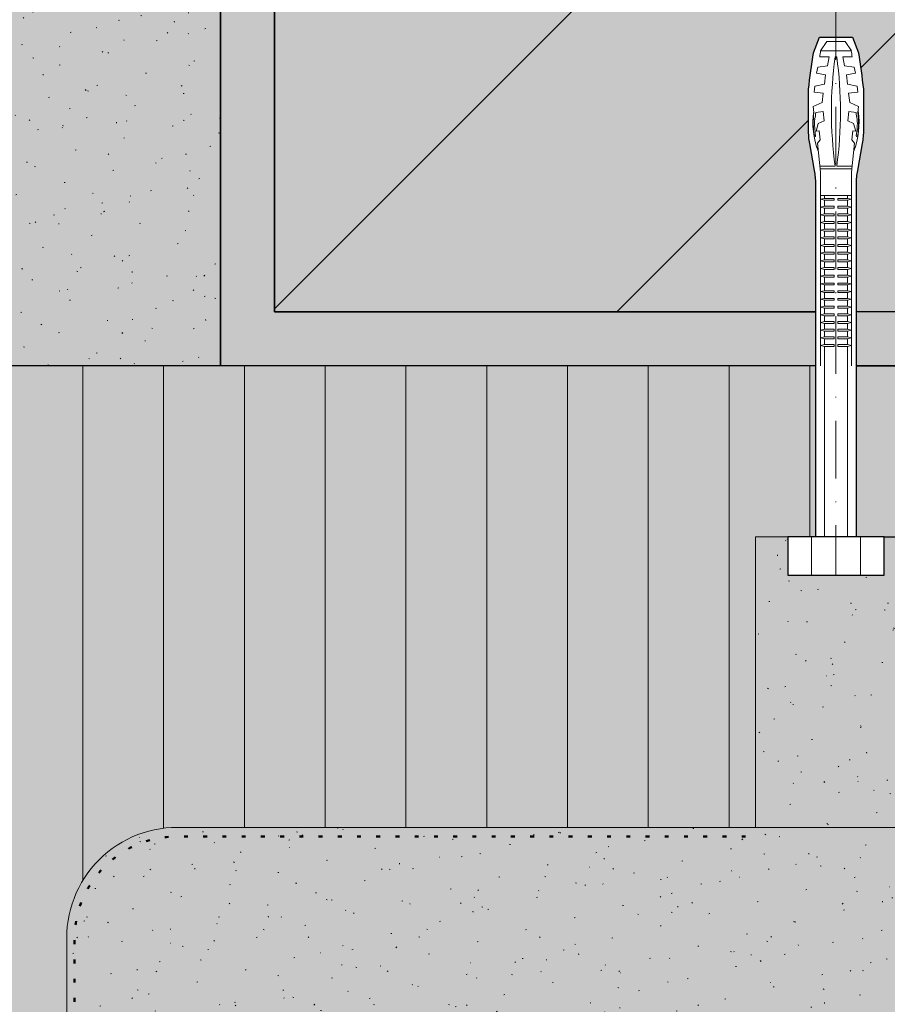
# Model space of a CAD drawing. Units: millimetres. Extents: x -1217 to 301, y -909 to 186.
# Drawn here: x -29 to 84, y -83 to 45 of the extents above; entities that cross this region are included whole.
import ezdxf

# ---------------------------------------------------------------- set-up
doc = ezdxf.new("R2010")
doc.units = ezdxf.units.MM
doc.linetypes.add('GETRENNT2_S8', pattern=[13.5, 7.5, -3, 0, -3])
doc.linetypes.add('ISO-07 Punktiert', pattern=[2.5, 0.5, -2])
for name, color, linetype, lineweight in [('ALLG Objekte weiß', 7, 'Continuous', 25), ('Linie 0.25 mm schwarz', 7, 'Continuous', 25), ('WAND-Mauerwerk', 7, 'Continuous', 25), ('WD-Duebel', 7, 'Continuous', 25), ('WD-Dämmputz', 7, 'Continuous', 25), ('WD-Klebemörtel', 7, 'Continuous', 25), ('WD-Montagekloben', 7, 'Continuous', 25)]:
    doc.layers.add(name, color=color, linetype=linetype, lineweight=lineweight)
doc.layers.add('WAND-Fixit 346 Quarzhaftbrücke', color=6, linetype='ISO-07 Punktiert', lineweight=50, true_color=0xff00ff)
pattern_1 = [(-22, (0, 0), (-3.85948, 8.79104), [0.13, -12.87])]
pattern_2 = [(14, (1.7154, -4.7172), (-7.71896, -5.78922), [0.13, -6.37])]
pattern_3 = [(-3.7746, (-10.506, -7.719), (-4.0739, 13.7226), [0.0586, -19.4838]), (96, (-3.002, -13.508), (-7.5099, -13.14466), [0.117, -19.383]), (-17, (-3.859, -5.146), (19.35504, 6.01717), [0.13, -12.87]), (-137, (-5.789, -3.431), (10.2844, -4.41702), [0.13, -12.87])]
pattern_4 = [(-68, (24.872, 5.575), (40.0696, 9.1686), [0.0585, -19.4415])]
pattern_5 = [(132, (2.7875, -8.5766), (8.36221, 0.85766), [0.065, -12.935])]
pattern_6 = [(-145, (-2.788, -4.074), (13.0353, -8.3392), [0.13, -12.87])]

msp = doc.modelspace()

# ---------------------------------------------------------------- hatches: boundary and pattern name
at = {"layer": 'WAND-Mauerwerk', "linetype": 'Continuous', "lineweight": 0, "true_color": 0xd9d9d9}
msp.add_hatch(color=254, dxfattribs=at).paths.add_polyline_path([(3.9, 185.5), (301.43, 185.5), (301.43, 7), (3.9, 7)])
at = {"layer": 'WAND-Mauerwerk', "linetype": 'Continuous', "lineweight": 18, "true_color": 0x37ccbd}
h = msp.add_hatch(dxfattribs=at)
h.set_pattern_fill('SCHR Mauerwerk', color=123, style=0, pattern_type=2)
h.set_pattern_definition([(45, (-22381.786, -14969.568), (-22.45064, 22.45064), [])])
h.paths.add_polyline_path([(3.9, 185.5), (301.43, 185.5), (301.43, 7), (3.9, 7)])
at = {"layer": 'WD-Dämmputz', "linetype": 'Continuous', "lineweight": 0, "true_color": 0xc5d0d0}
for points in [[(-103.1, 90.01), (-95.7, 90.01), (-95.7, 92.22), (-92.1, 93.31), (-85.7, 93.31), (-85.7, 92.01), (-3.1, 92.01), (-3.1, 0), (-94.1, 0), (-94.1, 17.5), (-103.1, 17.5)], [(87.36, -60), (166.44, -60), (166.44, -22.24), (170.65, -22.24), (170.65, -27.24), (183.15, -27.24), (183.15, -22.24), (187.36, -22.23), (187.36, -60), (191.9, -60), (191.9, -110), (301.43, -110), (301.43, -160), (-23.1, -160), (-23.1, -74.38), (-23.08, -73.63), (-23.02, -72.88), (-22.92, -72.13), (-22.79, -71.39), (-22.61, -70.66), (-22.4, -69.94), (-22.14, -69.23), (-21.86, -68.53), (-21.53, -67.85), (-21.17, -67.19), (-20.78, -66.55), (-20.35, -65.93), (-19.9, -65.33), (-19.41, -64.76), (-18.89, -64.21), (-18.34, -63.69), (-17.77, -63.2), (-17.17, -62.75), (-16.55, -62.32), (-15.91, -61.93), (-15.25, -61.57), (-14.57, -61.24), (-13.87, -60.95), (-13.16, -60.7), (-12.44, -60.49), (-11.71, -60.31), (-10.97, -60.18), (-10.22, -60.08), (-9.47, -60.02), (-8.72, -60), (66.44, -60), (66.44, -22.24), (70.65, -22.24), (70.65, -27.24), (83.15, -27.24), (83.15, -22.24), (87.36, -22.24)]]:
    msp.add_hatch(color=254, dxfattribs=at).paths.add_polyline_path(points)
at = {"layer": 'WD-Dämmputz', "linetype": 'Continuous', "lineweight": 18, "true_color": 0xa2a2a2}
h = msp.add_hatch(dxfattribs=at)
h.set_pattern_fill('SCHR Dämmputz', color=253, style=0, pattern_type=2)
h.set_pattern_definition(pattern_1)
h.paths.add_polyline_path([(-103.1, 90.01), (-95.7, 90.01), (-95.7, 92.22), (-92.1, 93.31), (-85.7, 93.31), (-85.7, 92.01), (-3.1, 92.01), (-3.1, 0), (-94.1, 0), (-94.1, 17.5), (-103.1, 17.5)])
at = {"layer": 'WD-Dämmputz', "linetype": 'Continuous', "lineweight": 18, "true_color": 0x848484}
h = msp.add_hatch(dxfattribs=at)
h.set_pattern_fill('SCHR Dämmputz-1', color=252, style=0, pattern_type=2)
h.set_pattern_definition(pattern_2)
h.paths.add_polyline_path([(-103.1, 90.01), (-95.7, 90.01), (-95.7, 92.22), (-92.1, 93.31), (-85.7, 93.31), (-85.7, 92.01), (-3.1, 92.01), (-3.1, 0), (-94.1, 0), (-94.1, 17.5), (-103.1, 17.5)])
at = {"layer": 'WD-Dämmputz', "linetype": 'Continuous', "lineweight": 18}
h = msp.add_hatch(dxfattribs=at)
h.set_pattern_fill('SCHR Dämmputz-2', style=0, pattern_type=2)
h.set_pattern_definition(pattern_3)
h.paths.add_polyline_path([(-103.1, 90.01), (-95.7, 90.01), (-95.7, 92.22), (-92.1, 93.31), (-85.7, 93.31), (-85.7, 92.01), (-3.1, 92.01), (-3.1, 0), (-94.1, 0), (-94.1, 17.5), (-103.1, 17.5)])
at = {"layer": 'WD-Dämmputz', "linetype": 'Continuous', "lineweight": 35, "true_color": 0x808080}
h = msp.add_hatch(dxfattribs=at)
h.set_pattern_fill('SCHR Dämmputz-3', color=8, style=0, pattern_type=2)
h.set_pattern_definition(pattern_4)
h.paths.add_polyline_path([(-103.1, 90.01), (-95.7, 90.01), (-95.7, 92.22), (-92.1, 93.31), (-85.7, 93.31), (-85.7, 92.01), (-3.1, 92.01), (-3.1, 0), (-94.1, 0), (-94.1, 17.5), (-103.1, 17.5)])
at = {"layer": 'WD-Dämmputz', "linetype": 'Continuous', "lineweight": 18}
h = msp.add_hatch(dxfattribs=at)
h.set_pattern_fill('SCHR Dämmputz-4', color=255, style=0, pattern_type=2)
h.set_pattern_definition(pattern_5)
h.paths.add_polyline_path([(-103.1, 90.01), (-95.7, 90.01), (-95.7, 92.22), (-92.1, 93.31), (-85.7, 93.31), (-85.7, 92.01), (-3.1, 92.01), (-3.1, 0), (-94.1, 0), (-94.1, 17.5), (-103.1, 17.5)])
at = {"layer": 'WD-Dämmputz', "linetype": 'Continuous', "lineweight": 25, "true_color": 0xa2a2a2}
h = msp.add_hatch(dxfattribs=at)
h.set_pattern_fill('SCHR Dämmputz-5', color=253, style=0, pattern_type=2)
h.set_pattern_definition(pattern_6)
h.paths.add_polyline_path([(-103.1, 90.01), (-95.7, 90.01), (-95.7, 92.22), (-92.1, 93.31), (-85.7, 93.31), (-85.7, 92.01), (-3.1, 92.01), (-3.1, 0), (-94.1, 0), (-94.1, 17.5), (-103.1, 17.5)])
at = {"layer": 'WD-Dämmputz', "linetype": 'Continuous', "lineweight": 18, "true_color": 0xa2a2a2}
h = msp.add_hatch(dxfattribs=at)
h.set_pattern_fill('SCHR Dämmputz-2', color=253, style=0, pattern_type=2)
h.set_pattern_definition(pattern_1)
h.paths.add_polyline_path([(87.36, -60), (166.44, -60), (166.44, -22.24), (170.65, -22.24), (170.65, -27.24), (183.15, -27.24), (183.15, -22.24), (187.36, -22.23), (187.36, -60), (191.9, -60), (191.9, -110), (301.43, -110), (301.43, -160), (-23.1, -160), (-23.1, -74.38), (-23.08, -73.63), (-23.02, -72.88), (-22.92, -72.13), (-22.79, -71.39), (-22.61, -70.66), (-22.4, -69.94), (-22.14, -69.23), (-21.86, -68.53), (-21.53, -67.85), (-21.17, -67.19), (-20.78, -66.55), (-20.35, -65.93), (-19.9, -65.33), (-19.41, -64.76), (-18.89, -64.21), (-18.34, -63.69), (-17.77, -63.2), (-17.17, -62.75), (-16.55, -62.32), (-15.91, -61.93), (-15.25, -61.57), (-14.57, -61.24), (-13.87, -60.95), (-13.16, -60.7), (-12.44, -60.49), (-11.71, -60.31), (-10.97, -60.18), (-10.22, -60.08), (-9.47, -60.02), (-8.72, -60), (66.44, -60), (66.44, -22.24), (70.65, -22.24), (70.65, -27.24), (83.15, -27.24), (83.15, -22.24), (87.36, -22.24)])
at = {"layer": 'WD-Dämmputz', "linetype": 'Continuous', "lineweight": 18, "true_color": 0x848484}
h = msp.add_hatch(dxfattribs=at)
h.set_pattern_fill('SCHR Dämmputz-4', color=252, style=0, pattern_type=2)
h.set_pattern_definition(pattern_2)
h.paths.add_polyline_path([(87.36, -60), (166.44, -60), (166.44, -22.24), (170.65, -22.24), (170.65, -27.24), (183.15, -27.24), (183.15, -22.24), (187.36, -22.23), (187.36, -60), (191.9, -60), (191.9, -110), (301.43, -110), (301.43, -160), (-23.1, -160), (-23.1, -74.38), (-23.08, -73.63), (-23.02, -72.88), (-22.92, -72.13), (-22.79, -71.39), (-22.61, -70.66), (-22.4, -69.94), (-22.14, -69.23), (-21.86, -68.53), (-21.53, -67.85), (-21.17, -67.19), (-20.78, -66.55), (-20.35, -65.93), (-19.9, -65.33), (-19.41, -64.76), (-18.89, -64.21), (-18.34, -63.69), (-17.77, -63.2), (-17.17, -62.75), (-16.55, -62.32), (-15.91, -61.93), (-15.25, -61.57), (-14.57, -61.24), (-13.87, -60.95), (-13.16, -60.7), (-12.44, -60.49), (-11.71, -60.31), (-10.97, -60.18), (-10.22, -60.08), (-9.47, -60.02), (-8.72, -60), (66.44, -60), (66.44, -22.24), (70.65, -22.24), (70.65, -27.24), (83.15, -27.24), (83.15, -22.24), (87.36, -22.24)])
at = {"layer": 'WD-Dämmputz', "linetype": 'Continuous', "lineweight": 18}
h = msp.add_hatch(dxfattribs=at)
h.set_pattern_fill('SCHR Dämmputz-1', style=0, pattern_type=2)
h.set_pattern_definition(pattern_3)
h.paths.add_polyline_path([(87.36, -60), (166.44, -60), (166.44, -22.24), (170.65, -22.24), (170.65, -27.24), (183.15, -27.24), (183.15, -22.24), (187.36, -22.23), (187.36, -60), (191.9, -60), (191.9, -110), (301.43, -110), (301.43, -160), (-23.1, -160), (-23.1, -74.38), (-23.08, -73.63), (-23.02, -72.88), (-22.92, -72.13), (-22.79, -71.39), (-22.61, -70.66), (-22.4, -69.94), (-22.14, -69.23), (-21.86, -68.53), (-21.53, -67.85), (-21.17, -67.19), (-20.78, -66.55), (-20.35, -65.93), (-19.9, -65.33), (-19.41, -64.76), (-18.89, -64.21), (-18.34, -63.69), (-17.77, -63.2), (-17.17, -62.75), (-16.55, -62.32), (-15.91, -61.93), (-15.25, -61.57), (-14.57, -61.24), (-13.87, -60.95), (-13.16, -60.7), (-12.44, -60.49), (-11.71, -60.31), (-10.97, -60.18), (-10.22, -60.08), (-9.47, -60.02), (-8.72, -60), (66.44, -60), (66.44, -22.24), (70.65, -22.24), (70.65, -27.24), (83.15, -27.24), (83.15, -22.24), (87.36, -22.24)])
at = {"layer": 'WD-Dämmputz', "linetype": 'Continuous', "lineweight": 35, "true_color": 0x808080}
h = msp.add_hatch(dxfattribs=at)
h.set_pattern_fill('SCHR Dämmputz-3', color=8, style=0, pattern_type=2)
h.set_pattern_definition(pattern_4)
h.paths.add_polyline_path([(87.36, -60), (166.44, -60), (166.44, -22.24), (170.65, -22.24), (170.65, -27.24), (183.15, -27.24), (183.15, -22.24), (187.36, -22.23), (187.36, -60), (191.9, -60), (191.9, -110), (301.43, -110), (301.43, -160), (-23.1, -160), (-23.1, -74.38), (-23.08, -73.63), (-23.02, -72.88), (-22.92, -72.13), (-22.79, -71.39), (-22.61, -70.66), (-22.4, -69.94), (-22.14, -69.23), (-21.86, -68.53), (-21.53, -67.85), (-21.17, -67.19), (-20.78, -66.55), (-20.35, -65.93), (-19.9, -65.33), (-19.41, -64.76), (-18.89, -64.21), (-18.34, -63.69), (-17.77, -63.2), (-17.17, -62.75), (-16.55, -62.32), (-15.91, -61.93), (-15.25, -61.57), (-14.57, -61.24), (-13.87, -60.95), (-13.16, -60.7), (-12.44, -60.49), (-11.71, -60.31), (-10.97, -60.18), (-10.22, -60.08), (-9.47, -60.02), (-8.72, -60), (66.44, -60), (66.44, -22.24), (70.65, -22.24), (70.65, -27.24), (83.15, -27.24), (83.15, -22.24), (87.36, -22.24)])
at = {"layer": 'WD-Dämmputz', "linetype": 'Continuous', "lineweight": 18}
h = msp.add_hatch(dxfattribs=at)
h.set_pattern_fill('SCHR Dämmputz', color=255, style=0, pattern_type=2)
h.set_pattern_definition(pattern_5)
h.paths.add_polyline_path([(87.36, -60), (166.44, -60), (166.44, -22.24), (170.65, -22.24), (170.65, -27.24), (183.15, -27.24), (183.15, -22.24), (187.36, -22.23), (187.36, -60), (191.9, -60), (191.9, -110), (301.43, -110), (301.43, -160), (-23.1, -160), (-23.1, -74.38), (-23.08, -73.63), (-23.02, -72.88), (-22.92, -72.13), (-22.79, -71.39), (-22.61, -70.66), (-22.4, -69.94), (-22.14, -69.23), (-21.86, -68.53), (-21.53, -67.85), (-21.17, -67.19), (-20.78, -66.55), (-20.35, -65.93), (-19.9, -65.33), (-19.41, -64.76), (-18.89, -64.21), (-18.34, -63.69), (-17.77, -63.2), (-17.17, -62.75), (-16.55, -62.32), (-15.91, -61.93), (-15.25, -61.57), (-14.57, -61.24), (-13.87, -60.95), (-13.16, -60.7), (-12.44, -60.49), (-11.71, -60.31), (-10.97, -60.18), (-10.22, -60.08), (-9.47, -60.02), (-8.72, -60), (66.44, -60), (66.44, -22.24), (70.65, -22.24), (70.65, -27.24), (83.15, -27.24), (83.15, -22.24), (87.36, -22.24)])
at = {"layer": 'WD-Dämmputz', "linetype": 'Continuous', "lineweight": 25, "true_color": 0xa2a2a2}
h = msp.add_hatch(dxfattribs=at)
h.set_pattern_fill('SCHR Dämmputz-5', color=253, style=0, pattern_type=2)
h.set_pattern_definition(pattern_6)
h.paths.add_polyline_path([(87.36, -60), (166.44, -60), (166.44, -22.24), (170.65, -22.24), (170.65, -27.24), (183.15, -27.24), (183.15, -22.24), (187.36, -22.23), (187.36, -60), (191.9, -60), (191.9, -110), (301.43, -110), (301.43, -160), (-23.1, -160), (-23.1, -74.38), (-23.08, -73.63), (-23.02, -72.88), (-22.92, -72.13), (-22.79, -71.39), (-22.61, -70.66), (-22.4, -69.94), (-22.14, -69.23), (-21.86, -68.53), (-21.53, -67.85), (-21.17, -67.19), (-20.78, -66.55), (-20.35, -65.93), (-19.9, -65.33), (-19.41, -64.76), (-18.89, -64.21), (-18.34, -63.69), (-17.77, -63.2), (-17.17, -62.75), (-16.55, -62.32), (-15.91, -61.93), (-15.25, -61.57), (-14.57, -61.24), (-13.87, -60.95), (-13.16, -60.7), (-12.44, -60.49), (-11.71, -60.31), (-10.97, -60.18), (-10.22, -60.08), (-9.47, -60.02), (-8.72, -60), (66.44, -60), (66.44, -22.24), (70.65, -22.24), (70.65, -27.24), (83.15, -27.24), (83.15, -22.24), (87.36, -22.24)])
at = {"layer": 'WD-Klebemörtel', "linetype": 'Continuous', "lineweight": 0, "true_color": 0xe1ecea}
for points in [[(3.9, 95.01), (3.9, 7), (74.9, 7), (74.9, 0), (-3.1, 0), (-3.1, 95.01)], [(78.9, 7), (78.9, 0), (174.9, 0), (174.9, 7)]]:
    msp.add_hatch(color=254, dxfattribs=at).paths.add_polyline_path(points)
at = {"layer": 'WD-Montagekloben', "linetype": 'Continuous', "lineweight": 0, "true_color": 0xffe6e6}
for points in [[(-60.11, -135.5), (-60.24, -136), (-64.1, -136), (-64.1, -160), (-23.1, -160), (-23.1, -74.38), (-23.08, -73.63), (-23.02, -72.88), (-22.92, -72.13), (-22.79, -71.39), (-22.61, -70.66), (-22.4, -69.94), (-22.14, -69.23), (-21.86, -68.53), (-21.53, -67.85), (-21.17, -67.19), (-20.78, -66.55), (-20.35, -65.93), (-19.9, -65.33), (-19.41, -64.76), (-18.89, -64.21), (-18.34, -63.69), (-17.77, -63.2), (-17.17, -62.75), (-16.55, -62.32), (-15.91, -61.93), (-15.25, -61.57), (-14.57, -61.24), (-13.87, -60.95), (-13.16, -60.7), (-12.44, -60.49), (-11.71, -60.31), (-10.97, -60.18), (-10.22, -60.08), (-9.47, -60.02), (-8.72, -60), (66.44, -60), (66.44, -22.24), (70.65, -22.24), (74.9, -22.24), (74.9, 0), (-83.1, 0), (-83.1, -90), (-99.1, -90), (-99.1, -132), (-74.1, -132), (-74.1, -90), (-64.1, -90), (-64.1, -132), (-60.24, -132), (-60.11, -132.5), (-60.11, -132.53), (-60.08, -132.68), (-59.77, -132.78), (-59.77, -135.22), (-60.11, -135.33)], [(166.44, -60), (166.44, -22.24), (170.65, -22.24), (173.72, -22.24), (174.9, -22.24), (174.9, 0), (78.9, 0), (78.9, -22.23), (80.08, -22.24), (87.36, -22.24), (87.36, -60)]]:
    msp.add_hatch(color=7, dxfattribs=at).paths.add_polyline_path(points)

# ---------------------------------------------------------------- linework, layer by layer
at = {"layer": 'Linie 0.25 mm schwarz', "color": 7, "linetype": 'Continuous', "lineweight": 18}
for p, q in [((74.9, 7), (3.9, 7)), ((174.9, 7), (78.9, 7)), ((-21, -46.67), (-21, 0)), ((-10.5, -46.67), (-10.5, 0)), ((0, -46.67), (0, 0)), ((10.5, -46.67), (10.5, 0)), ((21, -46.67), (21, 0)), ((31.5, -46.67), (31.5, 0)), ((42, -46.67), (42, 0)), ((52.5, -46.67), (52.5, 0)), ((63, -46.67), (63, 0)), ((73.5, -22.24), (73.5, 0)), ((-21, -66.91), (-21, -46.67)), ((-10.5, -60.12), (-10.5, -46.67)), ((0, -60), (0, -46.67)), ((10.5, -60), (10.5, -46.67)), ((21, -60), (21, -46.67)), ((31.5, -60), (31.5, -46.67)), ((42, -60), (42, -46.67)), ((52.5, -60), (52.5, -46.67)), ((63, -60), (63, -46.67)), ((87.36, -60), (66.44, -60))]:
    msp.add_line(p, q, dxfattribs=at)
at = {"layer": 'WAND-Fixit 346 Quarzhaftbrücke', "flags": 128}
msp.add_lwpolyline([(-22.1, -160.18), (-22.1, -74.57), (-22.08, -73.86), (-22.03, -73.16), (-21.93, -72.47), (-21.81, -71.78), (-21.64, -71.1), (-21.44, -70.43), (-21.21, -69.77), (-20.94, -69.12), (-20.64, -68.49), (-20.31, -67.87), (-19.94, -67.28), (-19.54, -66.7), (-19.12, -66.14), (-18.66, -65.61), (-18.18, -65.1), (-17.67, -64.62), (-17.14, -64.17), (-16.58, -63.74), (-16.01, -63.34), (-15.41, -62.98), (-14.79, -62.64), (-14.16, -62.34), (-13.52, -62.07), (-12.86, -61.84), (-12.18, -61.64), (-11.5, -61.48), (-10.81, -61.35), (-10.12, -61.26), (-9.42, -61.2), (-8.71, -61.18), (66.44, -61.18)], dxfattribs=at)
at = {"layer": 'WAND-Mauerwerk', "flags": 128}
msp.add_lwpolyline([(3.9, 185.5), (301.43, 185.5), (301.43, 7), (3.9, 7)], close=True, dxfattribs=at)
at = {"layer": 'WD-Dämmputz', "flags": 128}
msp.add_lwpolyline([(-103.1, 90.01), (-95.7, 90.01), (-95.7, 92.22), (-92.1, 93.31), (-85.7, 93.31), (-85.7, 92.01), (-3.1, 92.01), (-3.1, 0), (-94.1, 0), (-94.1, 17.5), (-103.1, 17.5)], close=True, dxfattribs=at)
at = {"layer": 'WD-Dämmputz', "lineweight": 18, "flags": 128}
msp.add_lwpolyline([(-23.1, -160), (-23.1, -74.38), (-23.08, -73.63), (-23.02, -72.88), (-22.92, -72.13), (-22.79, -71.39), (-22.61, -70.66), (-22.4, -69.94), (-22.14, -69.23), (-21.86, -68.53), (-21.53, -67.85), (-21.17, -67.19), (-20.78, -66.55), (-20.35, -65.93), (-19.9, -65.33), (-19.41, -64.76), (-18.89, -64.21), (-18.34, -63.69), (-17.77, -63.2), (-17.17, -62.75), (-16.55, -62.32), (-15.91, -61.93), (-15.25, -61.57), (-14.57, -61.24), (-13.87, -60.95), (-13.16, -60.7), (-12.44, -60.49), (-11.71, -60.31), (-10.97, -60.18), (-10.22, -60.08), (-9.47, -60.02), (-8.72, -60), (66.44, -60), (66.44, -22.24), (70.65, -22.24), (70.65, -27.24), (83.15, -27.24), (83.15, -22.24), (87.36, -22.24)], dxfattribs=at)
at = {"layer": 'WD-Klebemörtel', "flags": 128}
for points in [[(3.9, 95.01), (3.9, 7), (74.9, 7), (74.9, 0), (-3.1, 0), (-3.1, 95.01)], [(78.9, 7), (78.9, 0), (174.9, 0), (174.9, 7)]]:
    msp.add_lwpolyline(points, close=True, dxfattribs=at)
at = {"layer": 'WD-Montagekloben', "lineweight": 18, "flags": 128}
msp.add_lwpolyline([(-23.1, -160), (-23.1, -74.38), (-23.08, -73.63), (-23.02, -72.88), (-22.92, -72.13), (-22.79, -71.39), (-22.61, -70.66), (-22.4, -69.94), (-22.14, -69.23), (-21.86, -68.53), (-21.53, -67.85), (-21.17, -67.19), (-20.78, -66.55), (-20.35, -65.93), (-19.9, -65.33), (-19.41, -64.76), (-18.89, -64.21), (-18.34, -63.69), (-17.77, -63.2), (-17.17, -62.75), (-16.55, -62.32), (-15.91, -61.93), (-15.25, -61.57), (-14.57, -61.24), (-13.87, -60.95), (-13.16, -60.7), (-12.44, -60.49), (-11.71, -60.31), (-10.97, -60.18), (-10.22, -60.08), (-9.47, -60.02), (-8.72, -60), (66.44, -60), (66.44, -22.24), (70.65, -22.24), (74.9, -22.24), (74.9, 0), (-83.1, 0)], dxfattribs=at)
at = {"layer": 'WD-Montagekloben', "flags": 128}
msp.add_lwpolyline([(166.44, -60), (166.44, -22.24), (170.65, -22.24), (173.72, -22.24), (174.9, -22.24), (174.9, 0), (78.9, 0), (78.9, -22.23), (80.08, -22.24), (87.36, -22.24), (87.36, -60)], close=True, dxfattribs=at)

# ---------------------------------------------------------------- next in the draw order: wipeouts: each hides what was drawn before it
at = {"color": 255}
msp.add_wipeout([(80.47, 30.68), (80.47, 30.45), (80.46, 30.23), (80.45, 30.01), (80.43, 29.78), (80.41, 29.56), (80.38, 29.34), (80.35, 29.12), (80.31, 28.9), (79.68, 25.4), (79.64, 25.18), (79.61, 24.96), (79.58, 24.74), (79.56, 24.52), (79.54, 24.29), (79.53, 24.07), (79.52, 23.85), (79.52, 23.62), (79.52, -22.24), (74.28, -22.24), (74.28, 23.62), (74.28, 23.85), (74.27, 24.07), (74.26, 24.29), (74.24, 24.52), (74.22, 24.74), (74.19, 24.96), (74.16, 25.18), (74.12, 25.4), (73.49, 28.9), (73.45, 29.12), (73.42, 29.34), (73.39, 29.56), (73.37, 29.78), (73.35, 30.01), (73.34, 30.23), (73.33, 30.45), (73.33, 30.68), (73.33, 35.94), (73.4, 36.53), (73.47, 37.13), (73.55, 37.73), (73.63, 38.32), (73.71, 38.92), (73.8, 39.51), (73.89, 40.11), (73.98, 40.7), (74.77, 42.72), (79.03, 42.72), (79.81, 40.7), (79.91, 40.11), (80, 39.51), (80.09, 38.92), (80.17, 38.32), (80.25, 37.73), (80.33, 37.13), (80.4, 36.53), (80.47, 35.94)], dxfattribs=at).dxf.layer = 'ALLG Objekte weiß'

# ---------------------------------------------------------------- next in the draw order: linework, layer by layer
at = {"layer": 'ALLG Objekte weiß', "flags": 128}
msp.add_lwpolyline([(80.47, 30.68, -0.044722), (80.31, 28.9), (79.68, 25.4, 0.044722), (79.52, 23.62), (79.52, -22.24), (74.28, -22.24), (74.28, 23.62, 0.044722), (74.12, 25.4), (73.49, 28.9, -0.044722), (73.33, 30.68), (73.33, 35.94, -0.01219), (73.98, 40.7), (74.77, 42.72), (79.03, 42.72), (79.81, 40.7, -0.01219), (80.47, 35.94)], format="xyb", close=True, dxfattribs=at)
at = {"layer": 'Linie 0.25 mm schwarz', "color": 7, "linetype": 'Continuous', "lineweight": 18}
for p, q in [((75.7, 42.15), (74.9, 40.95)), ((78.1, 42.15), (75.7, 42.15)), ((76.9, 42.15), (76.9, 40.95)), ((78.1, 42.15), (78.9, 40.95)), ((76.02, 40.15), (74.79, 40.15)), ((78.9, 40.95), (74.9, 40.95)), ((76.02, 40.15), (75.78, 38.99)), ((76.8, 40.15), (77, 40.15)), ((77.78, 40.16), (78.02, 38.99)), ((77.78, 40.15), (79.01, 40.15)), ((74.53, 38.84), (74.37, 38.05)), ((75.78, 38.99), (74.53, 38.84)), ((78.02, 38.99), (79.27, 38.84)), ((79.27, 38.84), (79.44, 38.05)), ((75.54, 37.81), (74.37, 38.05)), ((75.54, 37.81), (75.4, 36.62)), ((78.26, 37.81), (79.44, 38.05)), ((78.26, 37.81), (78.41, 36.62)), ((74.16, 36.37), (74.06, 35.57)), ((75.4, 36.62), (74.16, 36.37)), ((78.41, 36.62), (79.65, 36.37)), ((79.65, 36.37), (79.74, 35.57)), ((75.25, 35.43), (74.06, 35.57)), ((75.25, 35.43), (75.1, 34.24)), ((78.55, 35.43), (79.74, 35.57)), ((78.55, 35.43), (78.7, 34.24)), ((75.1, 34.23), (73.95, 33.7)), ((73.95, 33.7), (74.04, 32.91)), ((78.7, 34.23), (79.85, 33.7)), ((79.85, 33.7), (79.76, 32.91)), ((75.23, 33.04), (74.29, 32.93)), ((75.23, 33.04), (75.37, 31.85)), ((78.57, 33.04), (78.43, 31.85)), ((78.57, 33.04), (79.52, 32.93)), ((74.31, 30.52), (74.6, 31.49)), ((75.37, 31.85), (74.6, 31.49)), ((78.43, 31.85), (79.2, 31.49)), ((79.49, 30.52), (79.2, 31.49)), ((74.7, 30.56), (74.31, 30.52)), ((74.7, 30.56), (74.84, 29.37)), ((79.1, 30.56), (78.97, 29.37)), ((79.1, 30.56), (79.49, 30.52)), ((74.48, 28.93), (74.84, 29.37)), ((74.48, 28.93), (74.9, 25.15)), ((79.32, 28.93), (78.9, 25.15)), ((79.32, 28.93), (78.97, 29.37)), ((74.81, 25.95), (76.8, 25.95)), ((78.9, 25.61), (74.85, 25.61)), ((78.99, 25.95), (77, 25.95)), ((74.9, 25.15), (74.9, 22.15)), ((78.9, 25.15), (78.9, 22.15)), ((74.9, 22.15), (78.9, 22.15)), ((74.9, 22.15), (74.9, 0)), ((74.9, 22.15), (78.9, 22.15)), ((74.9, 21.64), (75.4, 21.76)), ((75.4, 22.15), (75.4, 21.76)), ((75.4, 21.76), (76.65, 21.76)), ((76.65, 21.51), (76.65, 21.76)), ((77.15, 21.76), (78.4, 21.76)), ((77.15, 21.51), (77.15, 21.76)), ((78.4, 21.76), (78.4, 22.15)), ((78.9, 21.64), (78.4, 21.76)), ((78.9, 0), (78.9, 22.15)), ((74.9, 21.64), (75.4, 21.51)), ((74.9, 20.64), (75.4, 20.76)), ((74.9, 20.64), (75.4, 20.51)), ((75.4, 21.51), (76.65, 21.51)), ((75.4, 21.51), (75.4, 20.76)), ((75.4, 20.76), (76.65, 20.76)), ((75.4, 20.51), (76.65, 20.51)), ((75.4, 20.51), (75.4, 19.76)), ((76.65, 20.51), (76.65, 20.76)), ((77.15, 21.51), (78.4, 21.51)), ((77.15, 20.76), (78.4, 20.76)), ((77.15, 20.51), (77.15, 20.76)), ((77.15, 20.51), (78.4, 20.51)), ((78.9, 21.64), (78.4, 21.51)), ((78.4, 20.76), (78.4, 21.51)), ((78.9, 20.64), (78.4, 20.76)), ((78.9, 20.64), (78.4, 20.51)), ((78.4, 19.76), (78.4, 20.51)), ((74.9, 19.64), (75.4, 19.76)), ((74.9, 19.64), (75.4, 19.51)), ((75.4, 19.76), (76.65, 19.76)), ((75.4, 19.51), (76.65, 19.51)), ((75.4, 19.51), (75.4, 18.76)), ((76.65, 19.51), (76.65, 19.76)), ((77.15, 19.76), (78.4, 19.76)), ((77.15, 19.51), (77.15, 19.76)), ((77.15, 19.51), (78.4, 19.51)), ((78.9, 19.64), (78.4, 19.76)), ((78.9, 19.64), (78.4, 19.51)), ((78.4, 18.76), (78.4, 19.51)), ((74.9, 18.64), (75.4, 18.76)), ((74.9, 18.64), (75.4, 18.51)), ((75.4, 18.76), (76.65, 18.76)), ((75.4, 18.51), (76.65, 18.51)), ((75.4, 18.51), (75.4, 17.76)), ((76.65, 18.51), (76.65, 18.76)), ((77.15, 18.76), (78.4, 18.76)), ((77.15, 18.51), (77.15, 18.76)), ((77.15, 18.51), (78.4, 18.51)), ((78.9, 18.64), (78.4, 18.76)), ((78.9, 18.64), (78.4, 18.51)), ((78.4, 17.76), (78.4, 18.51)), ((74.9, 17.64), (75.4, 17.76)), ((74.9, 17.64), (75.4, 17.51)), ((74.9, 16.64), (75.4, 16.76)), ((74.9, 16.64), (75.4, 16.51)), ((75.4, 17.76), (76.65, 17.76)), ((75.4, 17.51), (76.65, 17.51)), ((75.4, 17.51), (75.4, 16.76)), ((75.4, 16.76), (76.65, 16.76)), ((76.65, 17.51), (76.65, 17.76)), ((76.65, 16.51), (76.65, 16.76)), ((77.15, 17.76), (78.4, 17.76)), ((77.15, 17.51), (77.15, 17.76)), ((77.15, 17.51), (78.4, 17.51)), ((77.15, 16.76), (78.4, 16.76)), ((77.15, 16.51), (77.15, 16.76)), ((78.9, 17.64), (78.4, 17.76)), ((78.9, 17.64), (78.4, 17.51)), ((78.4, 16.76), (78.4, 17.51)), ((78.9, 16.64), (78.4, 16.76)), ((78.9, 16.64), (78.4, 16.51)), ((74.9, 15.64), (75.4, 15.76)), ((74.9, 15.64), (75.4, 15.51)), ((75.4, 16.51), (76.65, 16.51)), ((75.4, 16.51), (75.4, 15.76)), ((75.4, 15.76), (76.65, 15.76)), ((75.4, 15.51), (76.65, 15.51)), ((75.4, 15.51), (75.4, 14.76)), ((76.65, 15.51), (76.65, 15.76)), ((77.15, 16.51), (78.4, 16.51)), ((77.15, 15.76), (78.4, 15.76)), ((77.15, 15.51), (77.15, 15.76)), ((77.15, 15.51), (78.4, 15.51)), ((78.4, 15.76), (78.4, 16.51)), ((78.9, 15.64), (78.4, 15.76)), ((78.9, 15.64), (78.4, 15.51)), ((78.4, 14.76), (78.4, 15.51)), ((74.9, 14.64), (75.4, 14.76)), ((74.9, 14.64), (75.4, 14.51)), ((75.4, 14.76), (76.65, 14.76)), ((75.4, 14.51), (76.65, 14.51)), ((75.4, 14.51), (75.4, 13.76)), ((76.65, 14.51), (76.65, 14.76)), ((77.15, 14.76), (78.4, 14.76)), ((77.15, 14.51), (77.15, 14.76)), ((77.15, 14.51), (78.4, 14.51)), ((78.9, 14.64), (78.4, 14.76)), ((78.9, 14.64), (78.4, 14.51)), ((78.4, 13.76), (78.4, 14.51)), ((74.9, 13.64), (75.4, 13.76)), ((74.9, 13.64), (75.4, 13.51)), ((75.4, 13.76), (76.65, 13.76)), ((75.4, 13.51), (76.65, 13.51)), ((75.4, 13.51), (75.4, 12.76)), ((76.65, 13.51), (76.65, 13.76)), ((77.15, 13.76), (78.4, 13.76)), ((77.15, 13.51), (77.15, 13.76)), ((77.15, 13.51), (78.4, 13.51)), ((78.9, 13.64), (78.4, 13.76)), ((78.9, 13.64), (78.4, 13.51)), ((78.4, 12.76), (78.4, 13.51)), ((74.9, 12.64), (75.4, 12.76)), ((74.9, 12.64), (75.4, 12.51)), ((74.9, 11.64), (75.4, 11.76)), ((74.9, 11.64), (75.4, 11.51)), ((75.4, 12.76), (76.65, 12.76)), ((75.4, 12.51), (76.65, 12.51)), ((75.4, 12.51), (75.4, 11.76)), ((75.4, 11.76), (76.65, 11.76)), ((76.65, 12.51), (76.65, 12.76)), ((76.65, 11.51), (76.65, 11.76)), ((77.15, 12.76), (78.4, 12.76)), ((77.15, 12.51), (77.15, 12.76)), ((77.15, 12.51), (78.4, 12.51)), ((77.15, 11.76), (78.4, 11.76)), ((77.15, 11.51), (77.15, 11.76)), ((78.9, 12.64), (78.4, 12.76)), ((78.9, 12.64), (78.4, 12.51)), ((78.4, 11.76), (78.4, 12.51)), ((78.9, 11.64), (78.4, 11.76)), ((78.9, 11.64), (78.4, 11.51)), ((74.9, 10.64), (75.4, 10.76)), ((74.9, 10.64), (75.4, 10.51)), ((75.4, 11.51), (76.65, 11.51)), ((75.4, 11.51), (75.4, 10.76)), ((75.4, 10.76), (76.65, 10.76)), ((75.4, 10.51), (76.65, 10.51)), ((75.4, 10.51), (75.4, 9.76)), ((76.65, 10.51), (76.65, 10.76)), ((77.15, 11.51), (78.4, 11.51)), ((77.15, 10.76), (78.4, 10.76)), ((77.15, 10.51), (77.15, 10.76)), ((77.15, 10.51), (78.4, 10.51)), ((78.4, 10.76), (78.4, 11.51)), ((78.9, 10.64), (78.4, 10.76)), ((78.9, 10.64), (78.4, 10.51)), ((78.4, 9.76), (78.4, 10.51)), ((74.9, 9.64), (75.4, 9.76)), ((74.9, 9.64), (75.4, 9.51)), ((75.4, 9.76), (76.65, 9.76)), ((75.4, 9.51), (76.65, 9.51)), ((75.4, 9.51), (75.4, 8.76)), ((76.65, 9.51), (76.65, 9.76)), ((77.15, 9.76), (78.4, 9.76)), ((77.15, 9.51), (77.15, 9.76)), ((77.15, 9.51), (78.4, 9.51)), ((78.9, 9.64), (78.4, 9.76)), ((78.9, 9.64), (78.4, 9.51)), ((78.4, 8.76), (78.4, 9.51)), ((74.9, 8.64), (75.4, 8.76)), ((74.9, 8.64), (75.4, 8.51)), ((74.9, 7.64), (75.4, 7.76)), ((75.4, 8.76), (76.65, 8.76)), ((75.4, 8.51), (76.65, 8.51)), ((75.4, 8.51), (75.4, 7.76)), ((75.4, 7.76), (76.65, 7.76)), ((76.65, 8.51), (76.65, 8.76)), ((76.65, 7.51), (76.65, 7.76)), ((77.15, 8.76), (78.4, 8.76)), ((77.15, 8.51), (77.15, 8.76)), ((77.15, 8.51), (78.4, 8.51)), ((77.15, 7.76), (78.4, 7.76)), ((77.15, 7.51), (77.15, 7.76)), ((78.9, 8.64), (78.4, 8.76)), ((78.9, 8.64), (78.4, 8.51)), ((78.4, 7.76), (78.4, 8.51)), ((78.9, 7.64), (78.4, 7.76)), ((74.9, 7.64), (75.4, 7.51)), ((74.9, 6.64), (75.4, 6.76)), ((74.9, 6.64), (75.4, 6.51)), ((75.4, 7.51), (76.65, 7.51)), ((75.4, 7.51), (75.4, 6.76)), ((75.4, 6.76), (76.65, 6.76)), ((75.4, 6.51), (76.65, 6.51)), ((75.4, 6.51), (75.4, 5.76)), ((76.65, 6.51), (76.65, 6.76)), ((77.15, 7.51), (78.4, 7.51)), ((77.15, 6.76), (78.4, 6.76)), ((77.15, 6.51), (77.15, 6.76)), ((77.15, 6.51), (78.4, 6.51)), ((78.9, 7.64), (78.4, 7.51)), ((78.4, 6.76), (78.4, 7.51)), ((78.9, 6.64), (78.4, 6.76)), ((78.9, 6.64), (78.4, 6.51)), ((78.4, 5.76), (78.4, 6.51)), ((74.9, 5.64), (75.4, 5.76)), ((74.9, 5.64), (75.4, 5.51)), ((75.4, 5.76), (76.65, 5.76)), ((75.4, 5.51), (76.65, 5.51)), ((75.4, 5.51), (75.4, 4.76)), ((76.65, 5.51), (76.65, 5.76)), ((77.15, 5.76), (78.4, 5.76)), ((77.15, 5.51), (77.15, 5.76)), ((77.15, 5.51), (78.4, 5.51)), ((78.9, 5.64), (78.4, 5.76)), ((78.9, 5.64), (78.4, 5.51)), ((78.4, 4.76), (78.4, 5.51)), ((74.9, 4.64), (75.4, 4.76)), ((74.9, 4.64), (75.4, 4.51)), ((75.4, 4.76), (76.65, 4.76)), ((75.4, 4.51), (76.65, 4.51)), ((75.4, 4.51), (75.4, 3.76)), ((76.65, 4.51), (76.65, 4.76)), ((77.15, 4.76), (78.4, 4.76)), ((77.15, 4.51), (77.15, 4.76)), ((77.15, 4.51), (78.4, 4.51)), ((78.9, 4.64), (78.4, 4.76)), ((78.9, 4.64), (78.4, 4.51)), ((78.4, 3.76), (78.4, 4.51)), ((74.9, 3.64), (75.4, 3.76)), ((74.9, 3.64), (75.4, 3.51)), ((74.9, 2.64), (75.4, 2.76)), ((74.9, 2.64), (75.4, 2.51)), ((75.4, 3.76), (76.65, 3.76)), ((75.4, 3.51), (76.65, 3.51)), ((75.4, 3.51), (75.4, 2.76)), ((75.4, 2.76), (76.65, 2.76)), ((76.65, 3.51), (76.65, 3.76)), ((76.65, 2.51), (76.65, 2.76)), ((77.15, 3.76), (78.4, 3.76)), ((77.15, 3.51), (77.15, 3.76)), ((77.15, 3.51), (78.4, 3.51)), ((77.15, 2.76), (78.4, 2.76)), ((77.15, 2.51), (77.15, 2.76)), ((78.9, 3.64), (78.4, 3.76)), ((78.9, 3.64), (78.4, 3.51)), ((78.4, 2.76), (78.4, 3.51)), ((78.9, 2.64), (78.4, 2.76)), ((78.9, 2.64), (78.4, 2.51)), ((75.4, 2.51), (76.65, 2.51)), ((77.15, 2.51), (78.4, 2.51))]:
    msp.add_line(p, q, dxfattribs=at)
for centre, radius, start, end in [((128.08, 33.05), 53.76, 171.5504, 172.4114), ((128.08, 33.05), 51.77, 172.1172, 187.8828), ((25.72, 33.05), 51.77, 352.1172, 7.8828), ((25.72, 33.05), 53.76, 7.5886, 8.4496), ((83.78, 31.54), 9.88, 170.9692, 201.6636), ((83.78, 31.54), 9.83, 172.0217, 189.6993), ((68.87, 33.4), 5.19, 354.5161, 354.5216), ((83.78, 31.54), 9.66, 176.9512, 189.6993), ((68.87, 33.4), 5.43, 345.6434, 355.0499), ((70.02, 31.54), 9.88, 338.3364, 9.0308), ((84.93, 33.4), 5.43, 184.9501, 194.3566), ((70.02, 31.54), 9.66, 350.3007, 3.0488), ((70.02, 31.54), 9.83, 350.3007, 7.9783), ((84.93, 33.4), 5.19, 185.4784, 185.4839), ((74.17, 29.9), 0.0878, 189.6993, 9.6993), ((79.63, 29.9), 0.0878, 170.3007, 350.3007)]:
    msp.add_arc(centre, radius, start, end, dxfattribs=at)

# ---------------------------------------------------------------- next in the draw order: wipeouts: each hides what was drawn before it
at = {"color": 255}
msp.add_wipeout([(70.65, -27.24), (83.15, -27.24), (83.15, -22.24), (70.65, -22.24)], dxfattribs=at).dxf.layer = 'WD-Duebel'

# ---------------------------------------------------------------- next in the draw order: linework, layer by layer
at = {"layer": 'Linie 0.25 mm schwarz', "color": 7, "linetype": 'GETRENNT2_S8', "lineweight": 18}
msp.add_line((76.9, 47.26), (76.9, -27.24), dxfattribs=at)
at = {"layer": 'Linie 0.25 mm schwarz', "color": 7, "linetype": 'Continuous', "lineweight": 18}
for p, q in [((75.4, 2.51), (75.4, -22.24)), ((78.4, -22.24), (78.4, 2.51)), ((70.65, -27.24), (70.65, -22.24)), ((70.65, -22.24), (83.15, -22.24)), ((73.72, -27.24), (73.72, -22.24)), ((80.08, -27.24), (80.08, -22.24)), ((83.15, -27.24), (83.15, -22.24)), ((70.65, -27.24), (83.15, -27.24))]:
    msp.add_line(p, q, dxfattribs=at)
at = {"layer": 'WD-Duebel', "flags": 128}
msp.add_lwpolyline([(70.65, -27.24), (83.15, -27.24), (83.15, -22.24), (70.65, -22.24)], close=True, dxfattribs=at)

doc.saveas('drawing.dxf')
